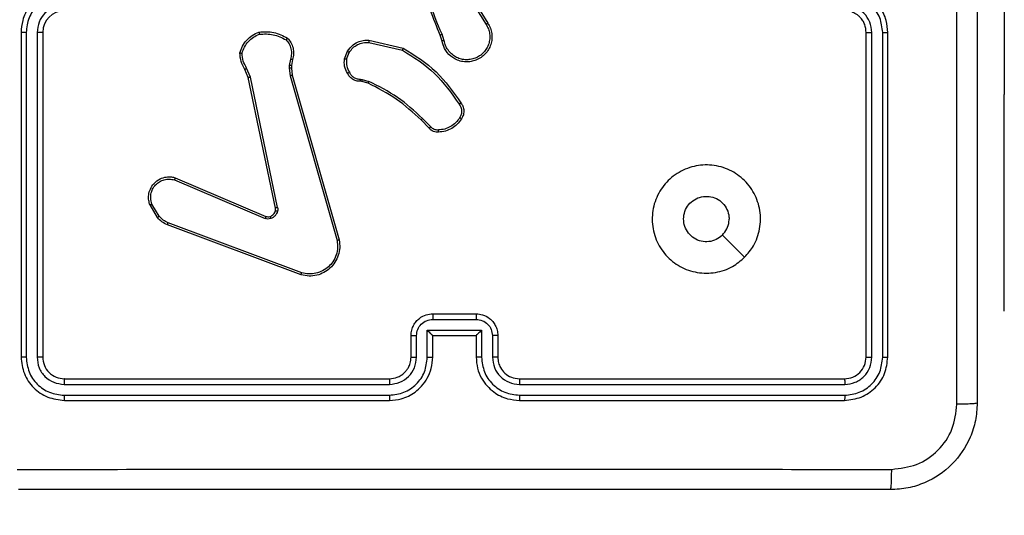
# Model space of a CAD drawing. Units: millimetres. Extents: x 52 to 849, y 140 to 960.
# Drawn here: x 257 to 266, y 750 to 755 of the extents above; entities that cross this region are included whole.
import ezdxf

# ---------------------------------------------------------------- set-up
doc = ezdxf.new("R2010")
doc.units = ezdxf.units.MM
doc.header["$LTSCALE"] = 42
doc.layers.add('FORMAT', color=7, linetype='Continuous')
doc.styles.add('SLDTEXTSTYLE2', font='TXT', dxfattribs={"width": 0.75})
doc.dimstyles.new('SLDDIMSTYLE1', dxfattribs={"dimtxt": 14.7, "dimasz": 13.8684, "dimexe": 0, "dimexo": 0.0625, "dimgap": 3.675, "dimtad": 1, "dimdec": 0, "dimrnd": 1e-09, "dimzin": 12, "dimdsep": 46, "dimtxsty": 'SLDTEXTSTYLE2', "dimsah": 1, "dimcen": 0.09, "dimadec": 0, "dimazin": 3, "dimtfac": 1, "dimtdec": 0, "dimtofl": 0, "dimtmove": 0, "dimatfit": 3, "dimfxl": 1, "dimfrac": 2, "dimtolj": 1, "dimtzin": 12, "dimarcsym": 0})

# ---------------------------------------------------------------- blocks, each defined once
blk = doc.blocks.new('_D_3')
at = {"layer": 'FORMAT'}
for p, q in [((269.3213, 760.3019), (808.1213, 760.3019)), ((803.9213, 454.3019), (803.9213, 760.3019)), ((564.3713, 454.3019), (808.1213, 454.3019))]:
    blk.add_line(p, q, dxfattribs=at)
for points in [[(803.9213, 760.3019), (801.7877, 746.4335), (806.0549, 746.4335)], [(803.9213, 454.3019), (806.0549, 468.1703), (801.7877, 468.1703)]]:
    blk.add_solid(points, dxfattribs=at)
at = {"layer": 'FORMAT', "insert": (784.972, 591.9884), "char_height": 14.7, "attachment_point": 1, "rotation": 90, "style": 'SLDTEXTSTYLE2'}
blk.add_mtext('306', dxfattribs=at)

msp = doc.modelspace()

# ---------------------------------------------------------------- linework, layer by layer
at = {"color": 7, "linetype": 'Continuous', "lineweight": 25}
for p, q in [((265.9213, 759.5019), (265.9213, 754.0519)), ((260.9466, 755.0063), (261.1387, 754.7009)), ((260.9632, 755.0175), (261.1555, 754.7117)), ((256.8463, 754.6269), (256.8463, 751.6269)), ((256.8937, 754.6265), (256.8937, 751.6245)), ((256.9938, 754.6265), (256.9938, 751.6245)), ((257.0463, 754.6269), (257.0463, 751.6269)), ((264.6463, 751.6269), (264.6463, 754.6269)), ((264.6988, 751.6245), (264.6988, 754.6265)), ((264.7989, 751.6245), (264.7989, 754.6265)), ((264.8463, 751.6269), (264.8463, 754.6269)), ((260.0566, 754.5541), (260.3739, 754.4817)), ((260.7317, 754.5466), (260.7139, 754.6023)), ((260.7514, 754.5499), (260.7317, 754.6107)), ((259.8314, 754.3825), (259.859, 754.4521)), ((260.0549, 754.534), (260.3655, 754.4633)), ((259.333, 754.3805), (259.3221, 754.3198)), ((259.3524, 754.3745), (259.3424, 754.3191)), ((259.8508, 754.3785), (259.876, 754.4417)), ((258.944, 754.2103), (258.9125, 754.285)), ((258.9632, 754.2141), (258.9286, 754.296)), ((259.3221, 754.3198), (259.3211, 754.2973)), ((259.3211, 754.2973), (259.3297, 754.2241)), ((259.3424, 754.3191), (259.3415, 754.2967)), ((259.3415, 754.2967), (259.3493, 754.2298)), ((259.1949, 753.0036), (258.944, 754.2103)), ((259.2141, 753.0072), (258.9632, 754.2141)), ((259.3297, 754.2241), (259.7624, 752.7031)), ((259.3493, 754.2298), (259.7822, 752.7084)), ((259.9927, 754.1726), (259.9783, 754.1746)), ((259.9789, 754.1945), (259.9953, 754.1922)), ((260.0496, 754.1562), (259.9927, 754.1726)), ((259.9953, 754.1922), (260.0576, 754.1742)), ((265.9213, 752.0519), (265.9213, 754.0519)), ((260.6134, 753.7413), (260.5377, 753.8171)), ((260.6285, 753.7542), (260.5518, 753.8308)), ((258.2623, 753.264), (259.0984, 752.9077)), ((258.2699, 753.2833), (259.1067, 752.9267)), ((258.1063, 752.9156), (258.0367, 753.0318)), ((258.1212, 752.9274), (258.0545, 753.0389)), ((259.4304, 752.3868), (258.197, 752.8497)), ((259.4364, 752.4051), (258.2034, 752.8678)), ((263.5247, 752.5485), (263.3198, 752.7534)), ((260.6463, 752.0269), (261.0463, 752.0269)), ((265.9213, 752.0519), (265.9213, 752.0519)), ((260.6462, 751.9748), (261.0464, 751.9748)), ((260.4463, 751.6269), (260.4463, 751.8269)), ((260.4961, 751.6246), (260.4961, 751.8247)), ((260.5961, 751.8747), (261.0965, 751.8747)), ((260.5961, 751.6246), (260.5961, 751.8747)), ((260.6463, 751.6269), (260.6463, 751.8269)), ((260.6463, 751.8269), (260.6463, 751.8269)), ((260.6463, 751.8269), (261.0463, 751.8269)), ((261.0463, 751.8269), (261.0463, 751.6269)), ((261.0463, 751.8269), (261.0464, 751.8269)), ((261.0965, 751.8747), (261.0965, 751.6246)), ((261.1965, 751.8247), (261.1965, 751.6246)), ((261.2463, 751.8269), (261.2463, 751.6269)), ((257.2439, 751.3743), (260.2459, 751.3744)), ((257.2463, 751.4269), (260.2463, 751.4269)), ((261.4463, 751.4269), (264.4463, 751.4269)), ((261.4467, 751.3744), (264.4487, 751.3743)), ((257.2439, 751.2743), (260.2459, 751.2743)), ((261.4467, 751.2743), (264.4487, 751.2743)), ((257.2463, 751.2269), (260.2463, 751.2269)), ((261.4463, 751.2269), (264.4463, 751.2269))]:
    msp.add_line(p, q, dxfattribs=at)
at = {"color": 8, "linetype": 'Continuous', "lineweight": 25}
msp.add_line((265.9213, 754.0519), (265.9213, 754.0519), dxfattribs=at)
at = {"color": 7, "linetype": 'Continuous', "lineweight": 25}
msp.add_arc((257.2463, 754.6269), 0.2, 90.00184, 179.99816, dxfattribs=at)
for points, knots in [([(265.4836, 751.1912), (265.4836, 752.0876), (265.4835, 753.8805), (265.4835, 756.5733), (265.4836, 758.3661), (265.4836, 759.2626)], [0, 0, 0, 0, 0.3333362, 0.6666638, 1, 1, 1, 1]), ([(265.6713, 759.2519), (265.6713, 758.3579), (265.6713, 756.5697), (265.6713, 753.8841), (265.6713, 752.0958), (265.6713, 751.2019)], [0, 0, 0, 0, 0.333296, 0.666702, 1, 1, 1, 1]), ([(260.7139, 754.6023), (260.6519, 754.7549), (260.5281, 755.0601), (260.524, 755.3895), (260.522, 755.5542)], [0, 0, 0, 0, 0.500002, 1, 1, 1, 1]), ([(260.7317, 754.6107), (260.6891, 754.7097), (260.6039, 754.9077), (260.5697, 755.1205), (260.5526, 755.2269)], [0, 0, 0, 0, 0.4999854, 1, 1, 1, 1]), ([(257.2463, 755.0269), (257.2112, 755.0242), (257.1436, 755.0191), (257.0525, 754.9807), (256.9787, 754.9285), (256.9086, 754.8506), (256.8562, 754.7482), (256.8493, 754.664), (256.8463, 754.6269)], [0, 0, 0, 0, 0.167548, 0.322998, 0.466356, 0.597608, 0.822844, 1, 1, 1, 1]), ([(264.8463, 754.6269), (264.8433, 754.6639), (264.8364, 754.7481), (264.7841, 754.8505), (264.714, 754.9284), (264.6402, 754.9807), (264.5491, 755.0191), (264.4814, 755.0242), (264.4463, 755.0269)], [0, 0, 0, 0, 0.176951, 0.402124, 0.533392, 0.676802, 0.832338, 1, 1, 1, 1]), ([(257.244, 754.9767), (257.1983, 754.9712), (257.1069, 754.9601), (257.0094, 754.893), (256.9512, 754.8227), (256.9068, 754.7415), (256.8989, 754.6724), (256.8937, 754.6265)], [0, 0, 0, 0, 0.2496178, 0.4992326, 0.6235734, 0.7498758, 1, 1, 1, 1]), ([(264.7989, 754.6265), (264.7933, 754.6723), (264.7821, 754.7639), (264.702, 754.88), (264.5862, 754.9607), (264.4945, 754.9714), (264.4486, 754.9767)], [0, 0, 0, 0, 0.249904, 0.499858, 0.74955, 1, 1, 1, 1]), ([(257.244, 754.8767), (257.2112, 754.8728), (257.1457, 754.8652), (257.063, 754.8075), (257.0058, 754.7246), (256.9978, 754.6592), (256.9938, 754.6265)], [0, 0, 0, 0, 0.2504478, 0.5001469, 0.7501006, 1, 1, 1, 1]), ([(264.6463, 754.6269), (264.6438, 754.6515), (264.6398, 754.6893), (264.6157, 754.7355), (264.5924, 754.7651), (264.5672, 754.7871), (264.5388, 754.8053), (264.4993, 754.8225), (264.4657, 754.8253), (264.4463, 754.8269)], [0, 0, 0, 0, 0.2336245, 0.3600236, 0.4924874, 0.5927245, 0.6790229, 0.8148393, 1, 1, 1, 1]), ([(264.6988, 754.6265), (264.6948, 754.6592), (264.6868, 754.7246), (264.6296, 754.8075), (264.5469, 754.8652), (264.4814, 754.8728), (264.4486, 754.8767)], [0, 0, 0, 0, 0.249901, 0.499855, 0.749553, 1, 1, 1, 1]), ([(256.8937, 754.6265), (256.8875, 754.6265), (256.8749, 754.6265), (256.8592, 754.6266), (256.8485, 754.6267), (256.847, 754.6268), (256.8463, 754.6269)], [0, 0, 0, 0, 0.2501499, 0.5000355, 0.7499216, 1, 1, 1, 1]), ([(257.0463, 754.6269), (257.0461, 754.6268), (257.0457, 754.6268), (257.0425, 754.6267), (257.0376, 754.6267), (257.031, 754.6266), (257.0229, 754.6265), (257.0138, 754.6265), (257.004, 754.6265), (256.9972, 754.6265), (256.9938, 754.6265)], [0, 0, 0, 0, 0.125143, 0.250153, 0.375423, 0.499989, 0.624693, 0.749864, 0.874974, 1, 1, 1, 1]), ([(258.8665, 754.4371), (258.8737, 754.4585), (258.8879, 754.5014), (258.9282, 754.5566), (258.9791, 754.6021), (259.0204, 754.6206), (259.041, 754.6298)], [0, 0, 0, 0, 0.250001, 0.499994, 0.749995, 1, 1, 1, 1]), ([(259.041, 754.6298), (259.0876, 754.6322), (259.1809, 754.6369), (259.2642, 754.5948), (259.3059, 754.5738)], [0, 0, 0, 0, 0.5, 1, 1, 1, 1]), ([(259.041, 754.6298), (259.041, 754.6296), (259.0411, 754.6291), (259.0418, 754.6259), (259.0426, 754.6222), (259.0434, 754.6187), (259.0444, 754.6146), (259.0451, 754.6116), (259.0455, 754.6101)], [0, 0, 0, 0, 0.211398, 0.448133, 0.57618, 0.711069, 0.852512, 1, 1, 1, 1]), ([(261.1555, 754.7117), (261.1638, 754.6967), (261.1805, 754.6667), (261.1923, 754.6161), (261.1934, 754.5645), (261.1831, 754.5145), (261.1624, 754.4682), (261.1321, 754.4272), (261.0925, 754.3929), (261.0473, 754.3689), (260.999, 754.3555), (260.9498, 754.3524), (260.899, 754.3602), (260.838, 754.3843), (260.7876, 754.4262), (260.7481, 754.4848), (260.7379, 754.5234), (260.7317, 754.5466)], [0, 0, 0, 0, 0.062543, 0.125092, 0.187631, 0.250178, 0.31021, 0.371911, 0.435278, 0.500311, 0.557568, 0.617272, 0.679402, 0.743973, 0.855302, 0.912921, 1, 1, 1, 1]), ([(261.1387, 754.7009), (261.1463, 754.6872), (261.1615, 754.6597), (261.1724, 754.6135), (261.1734, 754.5664), (261.1639, 754.52), (261.1444, 754.477), (261.116, 754.4392), (261.08, 754.4086), (261.0381, 754.3867), (260.9925, 754.3744), (260.9452, 754.3727), (260.8987, 754.3812), (260.8553, 754.3997), (260.8169, 754.4274), (260.7857, 754.4628), (260.7624, 754.5041), (260.7551, 754.5346), (260.7514, 754.5499)], [0, 0, 0, 0, 0.062509, 0.125017, 0.187501, 0.25002, 0.3125, 0.37501, 0.437505, 0.500013, 0.562509, 0.625003, 0.687516, 0.749991, 0.812498, 0.875, 0.937503, 1, 1, 1, 1]), ([(261.1555, 754.7117), (261.1552, 754.7115), (261.1547, 754.7112), (261.1509, 754.7087), (261.1453, 754.7051), (261.1409, 754.7023), (261.1387, 754.7009)], [0, 0, 0, 0, 0.250243, 0.499898, 0.749721, 1, 1, 1, 1]), ([(264.6463, 754.6269), (264.6465, 754.6268), (264.6469, 754.6268), (264.6501, 754.6267), (264.655, 754.6267), (264.6616, 754.6266), (264.6697, 754.6265), (264.6788, 754.6265), (264.6886, 754.6265), (264.6954, 754.6265), (264.6988, 754.6265)], [0, 0, 0, 0, 0.124883, 0.250209, 0.375219, 0.499996, 0.624734, 0.749809, 0.874956, 1, 1, 1, 1]), ([(264.7989, 754.6265), (264.8051, 754.6265), (264.8177, 754.6265), (264.8334, 754.6266), (264.8441, 754.6267), (264.8456, 754.6268), (264.8463, 754.6269)], [0, 0, 0, 0, 0.250187, 0.500098, 0.749946, 1, 1, 1, 1]), ([(258.886, 754.4343), (258.8928, 754.4537), (258.9063, 754.4926), (258.9434, 754.5425), (258.9894, 754.5843), (259.0268, 754.6015), (259.0455, 754.6101)], [0, 0, 0, 0, 0.2499, 0.500009, 0.750127, 1, 1, 1, 1]), ([(259.0455, 754.6101), (259.0889, 754.6121), (259.1759, 754.6159), (259.2538, 754.5773), (259.2928, 754.5579)], [0, 0, 0, 0, 0.500005, 1, 1, 1, 1]), ([(259.3059, 754.5738), (259.3057, 754.5736), (259.3053, 754.5732), (259.3031, 754.5705), (259.3007, 754.5675), (259.2983, 754.5647), (259.2956, 754.5614), (259.2938, 754.5591), (259.2928, 754.5579)], [0, 0, 0, 0, 0.219206, 0.457923, 0.58573, 0.718646, 0.856729, 1, 1, 1, 1]), ([(259.2928, 754.5579), (259.3028, 754.5455), (259.3229, 754.5207), (259.3391, 754.4751), (259.3441, 754.4271), (259.3367, 754.396), (259.333, 754.3805)], [0, 0, 0, 0, 0.250046, 0.499994, 0.749977, 1, 1, 1, 1]), ([(259.3059, 754.5738), (259.317, 754.5603), (259.3396, 754.5332), (259.3585, 754.4827), (259.3651, 754.4282), (259.3566, 754.3925), (259.3524, 754.3745)], [0, 0, 0, 0, 0.243066, 0.490741, 0.743051, 1, 1, 1, 1]), ([(259.859, 754.4521), (259.8749, 754.4732), (259.9039, 754.5117), (259.9628, 754.5427), (260.0136, 754.5552), (260.0438, 754.5544), (260.0566, 754.5541)], [0, 0, 0, 0, 0.334608, 0.612984, 0.834854, 1, 1, 1, 1]), ([(260.0566, 754.5541), (260.0566, 754.5538), (260.0565, 754.5532), (260.0561, 754.5485), (260.0555, 754.5419), (260.0551, 754.5366), (260.0549, 754.534)], [0, 0, 0, 0, 0.249946, 0.499851, 0.749953, 1, 1, 1, 1]), ([(260.7139, 754.6023), (260.7142, 754.6024), (260.7149, 754.6027), (260.7197, 754.605), (260.7255, 754.6078), (260.7296, 754.6098), (260.7317, 754.6107)], [0, 0, 0, 0, 0.28003, 0.55889, 0.779443, 1, 1, 1, 1]), ([(260.7514, 754.5499), (260.7488, 754.5494), (260.7437, 754.5486), (260.7372, 754.5474), (260.7326, 754.5467), (260.732, 754.5466), (260.7317, 754.5466)], [0, 0, 0, 0, 0.2501, 0.500383, 0.750201, 1, 1, 1, 1]), ([(259.859, 754.4521), (259.8593, 754.4519), (259.86, 754.4514), (259.8645, 754.4486), (259.8701, 754.4452), (259.874, 754.4429), (259.876, 754.4417)], [0, 0, 0, 0, 0.279931, 0.558916, 0.779467, 1, 1, 1, 1]), ([(259.876, 754.4417), (259.8863, 754.4561), (259.9069, 754.485), (259.9512, 754.5153), (260.0017, 754.5339), (260.0371, 754.534), (260.0549, 754.534)], [0, 0, 0, 0, 0.250027, 0.499991, 0.749961, 1, 1, 1, 1]), ([(260.3739, 754.4817), (260.3739, 754.4815), (260.3737, 754.481), (260.3724, 754.4783), (260.3708, 754.4749), (260.3693, 754.4715), (260.3675, 754.4676), (260.3661, 754.4648), (260.3655, 754.4633)], [0, 0, 0, 0, 0.2018151, 0.4359848, 0.5645998, 0.7017521, 0.8469241, 1, 1, 1, 1]), ([(260.3655, 754.4633), (260.4694, 754.3973), (260.6773, 754.2654), (260.819, 754.0641), (260.8898, 753.9634)], [0, 0, 0, 0, 0.499992, 1, 1, 1, 1]), ([(260.3739, 754.4817), (260.4805, 754.4143), (260.6916, 754.2807), (260.8351, 754.0763), (260.9062, 753.9751)], [0, 0, 0, 0, 0.504656, 1, 1, 1, 1]), ([(258.8665, 754.4371), (258.8668, 754.437), (258.8672, 754.4369), (258.8704, 754.4365), (258.8741, 754.4359), (258.8776, 754.4354), (258.8816, 754.4349), (258.8846, 754.4345), (258.886, 754.4343)], [0, 0, 0, 0, 0.215122, 0.452538, 0.580574, 0.714468, 0.854426, 1, 1, 1, 1]), ([(258.9125, 754.285), (258.8991, 754.3086), (258.8724, 754.3559), (258.8685, 754.41), (258.8665, 754.4371)], [0, 0, 0, 0, 0.4999766, 1, 1, 1, 1]), ([(258.9286, 754.296), (258.9165, 754.3175), (258.8921, 754.3604), (258.8881, 754.4097), (258.886, 754.4343)], [0, 0, 0, 0, 0.4999745, 1, 1, 1, 1]), ([(259.3524, 754.3745), (259.352, 754.3746), (259.3512, 754.3748), (259.346, 754.3763), (259.3397, 754.3783), (259.3352, 754.3797), (259.333, 754.3805)], [0, 0, 0, 0, 0.279946, 0.559168, 0.779619, 1, 1, 1, 1]), ([(259.8589, 754.2487), (259.8482, 754.2698), (259.8268, 754.3118), (259.8299, 754.3589), (259.8314, 754.3825)], [0, 0, 0, 0, 0.499987, 1, 1, 1, 1]), ([(259.8508, 754.3785), (259.8494, 754.3788), (259.8465, 754.3793), (259.8426, 754.3801), (259.8391, 754.3808), (259.8354, 754.3816), (259.8321, 754.3822), (259.8316, 754.3824), (259.8314, 754.3825)], [0, 0, 0, 0, 0.1415719, 0.2782744, 0.4104895, 0.5377404, 0.7780711, 1, 1, 1, 1]), ([(259.8508, 754.3785), (259.8496, 754.3573), (259.8471, 754.3148), (259.8666, 754.2769), (259.8764, 754.2579)], [0, 0, 0, 0, 0.500001, 1, 1, 1, 1]), ([(258.9125, 754.285), (258.9128, 754.2853), (258.9135, 754.2857), (258.9177, 754.2886), (258.923, 754.2922), (258.9268, 754.2947), (258.9286, 754.296)], [0, 0, 0, 0, 0.279468, 0.559132, 0.779214, 1, 1, 1, 1]), ([(259.3415, 754.2967), (259.3411, 754.2966), (259.3403, 754.2966), (259.3348, 754.2968), (259.3281, 754.297), (259.3234, 754.2972), (259.3211, 754.2973)], [0, 0, 0, 0, 0.279381, 0.558912, 0.779414, 1, 1, 1, 1]), ([(259.3424, 754.3191), (259.342, 754.3191), (259.3412, 754.3191), (259.3358, 754.3192), (259.3291, 754.3195), (259.3244, 754.3197), (259.3221, 754.3198)], [0, 0, 0, 0, 0.279398, 0.559065, 0.77958, 1, 1, 1, 1]), ([(258.944, 754.2103), (258.9443, 754.2103), (258.945, 754.2104), (258.9493, 754.2113), (258.9556, 754.2125), (258.9606, 754.2136), (258.9632, 754.2141)], [0, 0, 0, 0, 0.250177, 0.500054, 0.749729, 1, 1, 1, 1]), ([(259.3493, 754.2298), (259.349, 754.2297), (259.3484, 754.2295), (259.3439, 754.2281), (259.3373, 754.2263), (259.3322, 754.2248), (259.3297, 754.2241)], [0, 0, 0, 0, 0.249711, 0.5000462, 0.7497602, 1, 1, 1, 1]), ([(259.8589, 754.2487), (259.8591, 754.2488), (259.8596, 754.2491), (259.8626, 754.2506), (259.8659, 754.2524), (259.8691, 754.2541), (259.8726, 754.2559), (259.8751, 754.2573), (259.8764, 754.2579)], [0, 0, 0, 0, 0.226486, 0.467742, 0.594919, 0.725898, 0.860969, 1, 1, 1, 1]), ([(259.9783, 754.1746), (259.9654, 754.1752), (259.9399, 754.1764), (259.9051, 754.1926), (259.8764, 754.2167), (259.8647, 754.2381), (259.8589, 754.2487)], [0, 0, 0, 0, 0.257996, 0.510684, 0.75803, 1, 1, 1, 1]), ([(259.8764, 754.2579), (259.8815, 754.2485), (259.8917, 754.2295), (259.9168, 754.2087), (259.9467, 754.1955), (259.9682, 754.1948), (259.9789, 754.1945)], [0, 0, 0, 0, 0.250041, 0.499997, 0.749948, 1, 1, 1, 1]), ([(259.9783, 754.1746), (259.9782, 754.1749), (259.9782, 754.1754), (259.9784, 754.1788), (259.9785, 754.1827), (259.9786, 754.1862), (259.9788, 754.1902), (259.9789, 754.193), (259.9789, 754.1945)], [0, 0, 0, 0, 0.227686, 0.469672, 0.596288, 0.726958, 0.861757, 1, 1, 1, 1]), ([(259.9927, 754.1726), (259.9927, 754.173), (259.9928, 754.1738), (259.9935, 754.1789), (259.9943, 754.1854), (259.995, 754.1899), (259.9953, 754.1922)], [0, 0, 0, 0, 0.279725, 0.558753, 0.779291, 1, 1, 1, 1]), ([(260.0496, 754.1562), (260.0497, 754.1566), (260.05, 754.1573), (260.0522, 754.162), (260.0548, 754.168), (260.0567, 754.1721), (260.0576, 754.1742)], [0, 0, 0, 0, 0.279962, 0.55896, 0.779425, 1, 1, 1, 1]), ([(260.5518, 753.8308), (260.4774, 753.8995), (260.3286, 754.037), (260.1479, 754.1285), (260.0576, 754.1742)], [0, 0, 0, 0, 0.500002, 1, 1, 1, 1]), ([(260.5377, 753.8171), (260.4642, 753.885), (260.3173, 754.0207), (260.1388, 754.111), (260.0496, 754.1562)], [0, 0, 0, 0, 0.500001, 1, 1, 1, 1]), ([(260.9062, 753.9751), (260.906, 753.9749), (260.9056, 753.9746), (260.9028, 753.9725), (260.8995, 753.9703), (260.8966, 753.9682), (260.8933, 753.9659), (260.891, 753.9642), (260.8898, 753.9634)], [0, 0, 0, 0, 0.2290246, 0.4712254, 0.5976311, 0.7283953, 0.8624776, 1, 1, 1, 1]), ([(260.8898, 753.9634), (260.896, 753.954), (260.9083, 753.9351), (260.9144, 753.9015), (260.9106, 753.8674), (260.8995, 753.8478), (260.894, 753.838)], [0, 0, 0, 0, 0.250039, 0.499982, 0.74991, 1, 1, 1, 1]), ([(260.9062, 753.9751), (260.9126, 753.9655), (260.9272, 753.9434), (260.9354, 753.901), (260.9293, 753.8592), (260.916, 753.8364), (260.9108, 753.8275)], [0, 0, 0, 0, 0.2185312, 0.5000656, 0.8039859, 1, 1, 1, 1]), ([(260.5377, 753.8171), (260.5379, 753.8173), (260.5384, 753.8177), (260.5416, 753.8208), (260.5463, 753.8254), (260.55, 753.829), (260.5518, 753.8308)], [0, 0, 0, 0, 0.250026, 0.499772, 0.749654, 1, 1, 1, 1]), ([(260.894, 753.838), (260.8826, 753.8219), (260.8598, 753.7898), (260.8115, 753.7548), (260.7571, 753.7304), (260.7179, 753.7267), (260.6982, 753.7248)], [0, 0, 0, 0, 0.249881, 0.500007, 0.750142, 1, 1, 1, 1]), ([(260.9108, 753.8275), (260.8985, 753.8101), (260.874, 753.7753), (260.8222, 753.7371), (260.7633, 753.7111), (260.7209, 753.7072), (260.6997, 753.7052)], [0, 0, 0, 0, 0.249993, 0.499999, 0.75, 1, 1, 1, 1]), ([(260.9108, 753.8275), (260.9106, 753.8276), (260.9101, 753.8278), (260.9073, 753.8296), (260.904, 753.8316), (260.901, 753.8335), (260.8976, 753.8357), (260.8952, 753.8372), (260.894, 753.838)], [0, 0, 0, 0, 0.222768, 0.463334, 0.590221, 0.722387, 0.859069, 1, 1, 1, 1]), ([(260.6134, 753.7413), (260.6136, 753.7415), (260.614, 753.7417), (260.6165, 753.7438), (260.6193, 753.7462), (260.622, 753.7485), (260.6251, 753.7512), (260.6274, 753.7532), (260.6285, 753.7542)], [0, 0, 0, 0, 0.212724, 0.450223, 0.577985, 0.712171, 0.853122, 1, 1, 1, 1]), ([(260.6997, 753.7052), (260.6919, 753.7048), (260.676, 753.704), (260.6524, 753.7105), (260.6304, 753.7225), (260.6191, 753.735), (260.6134, 753.7413)], [0, 0, 0, 0, 0.240123, 0.4868, 0.740098, 1, 1, 1, 1]), ([(260.6982, 753.7248), (260.6916, 753.7245), (260.6784, 753.7237), (260.659, 753.7292), (260.6416, 753.7392), (260.6329, 753.7492), (260.6285, 753.7542)], [0, 0, 0, 0, 0.250053, 0.500032, 0.749958, 1, 1, 1, 1]), ([(260.6997, 753.7052), (260.6997, 753.7055), (260.6996, 753.7061), (260.6993, 753.7104), (260.6988, 753.7169), (260.6984, 753.7222), (260.6982, 753.7248)], [0, 0, 0, 0, 0.242378, 0.489616, 0.741813, 1, 1, 1, 1]), ([(263.5247, 752.5485), (263.489, 752.5183), (263.4106, 752.452), (263.2567, 752.4), (263.0863, 752.3997), (262.9244, 752.4555), (262.7915, 752.5629), (262.6996, 752.7073), (262.6631, 752.8745), (262.6818, 753.0451), (262.7573, 753.1982), (262.8792, 753.3193), (263.0329, 753.3924), (263.2039, 753.4098), (263.37, 753.3714), (263.5144, 753.2784), (263.6196, 753.1441), (263.6747, 752.9818), (263.672, 752.8111), (263.6192, 752.6592), (263.5537, 752.5824), (263.5247, 752.5485)], [0, 0, 0, 0, 0.044524, 0.097905, 0.151704, 0.205541, 0.258935, 0.312783, 0.366705, 0.419996, 0.474538, 0.527071, 0.582039, 0.634414, 0.689049, 0.742519, 0.79617, 0.849852, 0.903702, 0.957429, 1, 1, 1, 1]), ([(258.0367, 753.0318), (258.0322, 753.0459), (258.0226, 753.0761), (258.0226, 753.1272), (258.0376, 753.1822), (258.0729, 753.2357), (258.1255, 753.2747), (258.1827, 753.2919), (258.2309, 753.2931), (258.2581, 753.2863), (258.2699, 753.2833)], [0, 0, 0, 0, 0.103752, 0.221723, 0.353878, 0.500173, 0.664934, 0.803244, 0.91496, 1, 1, 1, 1]), ([(258.0545, 753.0389), (258.049, 753.0585), (258.0395, 753.0927), (258.0455, 753.1407), (258.0606, 753.1815), (258.0861, 753.2183), (258.1233, 753.2489), (258.1676, 753.2675), (258.2156, 753.2741), (258.2467, 753.2674), (258.2623, 753.264)], [0, 0, 0, 0, 0.158649, 0.276899, 0.374887, 0.500009, 0.624992, 0.75003, 0.874987, 1, 1, 1, 1]), ([(258.2699, 753.2833), (258.2698, 753.2831), (258.2695, 753.2827), (258.2683, 753.2797), (258.2669, 753.2761), (258.2655, 753.2726), (258.264, 753.2685), (258.2629, 753.2655), (258.2623, 753.264)], [0, 0, 0, 0, 0.205868, 0.440376, 0.568779, 0.704838, 0.848819, 1, 1, 1, 1]), ([(263.3198, 752.7534), (263.3015, 752.7383), (263.2648, 752.7082), (263.1948, 752.6894), (263.1234, 752.6933), (263.057, 752.7209), (263.0036, 752.769), (262.969, 752.832), (262.9573, 752.903), (262.9697, 752.9738), (263.0049, 753.0365), (263.0588, 753.0839), (263.1253, 753.1109), (263.1971, 753.1143), (263.2659, 753.0939), (263.3242, 753.0517), (263.365, 752.9927), (263.3801, 752.9394), (263.3811, 752.9089), (263.3813, 752.9019)], [0, 0, 0, 0, 0.061296, 0.122592, 0.183899, 0.245271, 0.306662, 0.368104, 0.429514, 0.49092, 0.552225, 0.613536, 0.67478, 0.7361, 0.797423, 0.85884, 0.920275, 0.981704, 1, 1, 1, 1]), ([(258.0367, 753.0318), (258.037, 753.0319), (258.0376, 753.0321), (258.0416, 753.0337), (258.0475, 753.0361), (258.0522, 753.038), (258.0545, 753.0389)], [0, 0, 0, 0, 0.250643, 0.500122, 0.749761, 1, 1, 1, 1]), ([(259.1946, 752.9805), (259.1953, 752.9844), (259.1967, 752.992), (259.1955, 752.9998), (259.1949, 753.0036)], [0, 0, 0, 0, 0.500079, 1, 1, 1, 1]), ([(259.2141, 753.0072), (259.2113, 753.0066), (259.2057, 753.0054), (259.1994, 753.0043), (259.1957, 753.0036), (259.1952, 753.0036), (259.1949, 753.0036)], [0, 0, 0, 0, 0.279985, 0.559159, 0.779812, 1, 1, 1, 1]), ([(259.2141, 753.0072), (259.2149, 753.0018), (259.2165, 752.9912), (259.2146, 752.9805), (259.2136, 752.9752)], [0, 0, 0, 0, 0.499158, 1, 1, 1, 1]), ([(258.1063, 752.9156), (258.1066, 752.9158), (258.1072, 752.9163), (258.1111, 752.9194), (258.116, 752.9233), (258.1195, 752.9261), (258.1212, 752.9274)], [0, 0, 0, 0, 0.279059, 0.558926, 0.779283, 1, 1, 1, 1]), ([(258.197, 752.8497), (258.1795, 752.8577), (258.1448, 752.8735), (258.119, 752.9017), (258.1063, 752.9156)], [0, 0, 0, 0, 0.505602, 1, 1, 1, 1]), ([(258.2034, 752.8678), (258.1877, 752.875), (258.1563, 752.8893), (258.1329, 752.9147), (258.1212, 752.9274)], [0, 0, 0, 0, 0.499991, 1, 1, 1, 1]), ([(259.1067, 752.9267), (259.1065, 752.9264), (259.1061, 752.9256), (259.1039, 752.9205), (259.1012, 752.9143), (259.0993, 752.9099), (259.0984, 752.9077)], [0, 0, 0, 0, 0.279471, 0.558826, 0.77938, 1, 1, 1, 1]), ([(259.1509, 752.906), (259.142, 752.9039), (259.1244, 752.8996), (259.107, 752.905), (259.0984, 752.9077)], [0, 0, 0, 0, 0.499994, 1, 1, 1, 1]), ([(259.1067, 752.9267), (259.1126, 752.9248), (259.1252, 752.9208), (259.138, 752.9239), (259.1447, 752.9255)], [0, 0, 0, 0, 0.4779282, 1, 1, 1, 1]), ([(259.1447, 752.9255), (259.1506, 752.928), (259.1625, 752.9332), (259.1772, 752.9462), (259.1887, 752.962), (259.1926, 752.9743), (259.1946, 752.9805)], [0, 0, 0, 0, 0.249939, 0.499951, 0.749971, 1, 1, 1, 1]), ([(259.1447, 752.9255), (259.1448, 752.9251), (259.1448, 752.9242), (259.1465, 752.919), (259.1486, 752.9126), (259.1501, 752.9082), (259.1509, 752.906)], [0, 0, 0, 0, 0.279815, 0.558752, 0.779418, 1, 1, 1, 1]), ([(259.2136, 752.9752), (259.2112, 752.9676), (259.2062, 752.9521), (259.1915, 752.9323), (259.1732, 752.9157), (259.1583, 752.9092), (259.1509, 752.906)], [0, 0, 0, 0, 0.2463693, 0.500022, 0.7517006, 1, 1, 1, 1]), ([(259.1946, 752.9805), (259.1949, 752.9804), (259.1954, 752.98), (259.1997, 752.9788), (259.206, 752.9771), (259.2111, 752.9759), (259.2136, 752.9752)], [0, 0, 0, 0, 0.250177, 0.500069, 0.749735, 1, 1, 1, 1]), ([(263.3198, 752.7534), (263.3348, 752.7717), (263.3648, 752.8083), (263.3799, 752.8629), (263.381, 752.8941), (263.3813, 752.9019)], [0, 0, 0, 0, 0.428912, 0.857815, 1, 1, 1, 1]), ([(258.197, 752.8497), (258.1971, 752.85), (258.1972, 752.8508), (258.1989, 752.8555), (258.201, 752.8615), (258.2026, 752.8657), (258.2034, 752.8678)], [0, 0, 0, 0, 0.279037, 0.558602, 0.77921, 1, 1, 1, 1]), ([(259.7822, 752.7084), (259.7852, 752.6847), (259.7913, 752.6372), (259.7769, 752.566), (259.7463, 752.5008), (259.7003, 752.4465), (259.6427, 752.4054), (259.5763, 752.3801), (259.5031, 752.3711), (259.4549, 752.3815), (259.4304, 752.3868)], [0, 0, 0, 0, 0.124963, 0.2499451, 0.3749253, 0.4999249, 0.6194264, 0.7425974, 0.8694578, 1, 1, 1, 1]), ([(259.7624, 752.7031), (259.7651, 752.6811), (259.7706, 752.6371), (259.7569, 752.5691), (259.7276, 752.509), (259.6839, 752.4586), (259.6309, 752.4213), (259.5683, 752.3984), (259.5014, 752.3909), (259.4581, 752.4004), (259.4364, 752.4051)], [0, 0, 0, 0, 0.125034, 0.249974, 0.386884, 0.499966, 0.624974, 0.749991, 0.874988, 1, 1, 1, 1]), ([(259.7822, 752.7084), (259.7819, 752.7083), (259.7815, 752.7081), (259.7784, 752.7071), (259.7746, 752.7061), (259.7711, 752.7052), (259.7669, 752.7042), (259.764, 752.7034), (259.7624, 752.7031)], [0, 0, 0, 0, 0.212377, 0.448992, 0.576922, 0.71147, 0.852468, 1, 1, 1, 1]), ([(259.4304, 752.3868), (259.4305, 752.387), (259.4306, 752.3874), (259.4315, 752.3902), (259.4326, 752.3935), (259.4337, 752.3968), (259.435, 752.4007), (259.4359, 752.4036), (259.4364, 752.4051)], [0, 0, 0, 0, 0.202644, 0.436327, 0.565098, 0.702081, 0.847029, 1, 1, 1, 1]), ([(260.4463, 751.8269), (260.4475, 751.8435), (260.4498, 751.8757), (260.4673, 751.9197), (260.4918, 751.9563), (260.5296, 751.9925), (260.5819, 752.0212), (260.6262, 752.0251), (260.6463, 752.0269)], [0, 0, 0, 0, 0.158738, 0.307903, 0.447503, 0.57749, 0.807756, 1, 1, 1, 1]), ([(260.6463, 752.0269), (260.6463, 752.0267), (260.6463, 752.0262), (260.6463, 752.0231), (260.6462, 752.0183), (260.6462, 752.0117), (260.6462, 752.0037), (260.6462, 751.9947), (260.6462, 751.9849), (260.6462, 751.9782), (260.6462, 751.9748)], [0, 0, 0, 0, 0.124924, 0.250191, 0.37533, 0.50004, 0.624772, 0.749755, 0.87491, 1, 1, 1, 1]), ([(261.0463, 752.0269), (261.0463, 752.0267), (261.0463, 752.0263), (261.0464, 752.0231), (261.0464, 752.0182), (261.0464, 752.0117), (261.0464, 752.0037), (261.0464, 751.9947), (261.0464, 751.9849), (261.0464, 751.9782), (261.0464, 751.9748)], [0, 0, 0, 0, 0.125186, 0.250421, 0.375267, 0.500171, 0.62487, 0.74982, 0.874943, 1, 1, 1, 1]), ([(261.0463, 752.0269), (261.0665, 752.0251), (261.1109, 752.0211), (261.1633, 751.9923), (261.201, 751.956), (261.2254, 751.9195), (261.2428, 751.8756), (261.2451, 751.8434), (261.2463, 751.8269)], [0, 0, 0, 0, 0.1931497, 0.4237141, 0.5536301, 0.6929986, 0.8417871, 1, 1, 1, 1]), ([(260.4961, 751.8247), (260.4984, 751.8444), (260.5029, 751.8837), (260.5376, 751.9333), (260.5873, 751.9676), (260.6265, 751.9724), (260.6462, 751.9748)], [0, 0, 0, 0, 0.250476, 0.500176, 0.750093, 1, 1, 1, 1]), ([(261.0464, 751.9748), (261.066, 751.9724), (261.1053, 751.9676), (261.155, 751.9333), (261.1897, 751.8837), (261.1942, 751.8444), (261.1965, 751.8247)], [0, 0, 0, 0, 0.249908, 0.499827, 0.749547, 1, 1, 1, 1]), ([(260.4463, 751.8269), (260.4473, 751.8266), (260.4492, 751.8259), (260.4624, 751.8252), (260.4789, 751.8248), (260.4903, 751.8247), (260.4961, 751.8247)], [0, 0, 0, 0, 0.279794, 0.559082, 0.779485, 1, 1, 1, 1]), ([(260.5961, 751.8747), (260.6017, 751.8692), (260.6127, 751.8583), (260.6262, 751.8451), (260.6356, 751.8361), (260.6413, 751.8308), (260.6451, 751.8275), (260.6459, 751.8271), (260.6463, 751.8269)], [0, 0, 0, 0, 0.2514996, 0.5025806, 0.6465948, 0.7757112, 0.892453, 1, 1, 1, 1]), ([(261.0965, 751.8747), (261.0909, 751.8692), (261.0799, 751.8582), (261.0664, 751.8451), (261.0569, 751.8361), (261.0513, 751.8309), (261.0475, 751.8275), (261.0467, 751.8271), (261.0464, 751.8269)], [0, 0, 0, 0, 0.2515199, 0.5025824, 0.6464612, 0.7757313, 0.8924337, 1, 1, 1, 1]), ([(261.2463, 751.8269), (261.2453, 751.8266), (261.2434, 751.8259), (261.2302, 751.8252), (261.2137, 751.8248), (261.2023, 751.8247), (261.1965, 751.8247)], [0, 0, 0, 0, 0.279714, 0.558969, 0.779528, 1, 1, 1, 1]), ([(256.8937, 751.6245), (256.8867, 751.6246), (256.8726, 751.6247), (256.8571, 751.6253), (256.848, 751.6261), (256.8469, 751.6266), (256.8463, 751.6269)], [0, 0, 0, 0, 0.2797793, 0.5591268, 0.7794031, 1, 1, 1, 1]), ([(256.8463, 751.6269), (256.8523, 751.5745), (256.8643, 751.4697), (256.9568, 751.3375), (257.0891, 751.2449), (257.1939, 751.2329), (257.2463, 751.2269)], [0, 0, 0, 0, 0.249956, 0.499873, 0.749849, 1, 1, 1, 1]), ([(256.8937, 751.6245), (256.8992, 751.5788), (256.9103, 751.4875), (256.9775, 751.3899), (257.0478, 751.3316), (257.1291, 751.2873), (257.1981, 751.2795), (257.2439, 751.2743)], [0, 0, 0, 0, 0.249613, 0.499217, 0.623815, 0.749841, 1, 1, 1, 1]), ([(257.0463, 751.6269), (257.0453, 751.6265), (257.0432, 751.6258), (257.0291, 751.625), (257.0117, 751.6246), (256.9997, 751.6245), (256.9938, 751.6245)], [0, 0, 0, 0, 0.2797831, 0.5589304, 0.7793974, 1, 1, 1, 1]), ([(256.9938, 751.6245), (256.9975, 751.5917), (257.003, 751.5425), (257.0347, 751.4844), (257.0763, 751.4342), (257.1461, 751.3862), (257.2113, 751.3783), (257.2439, 751.3743)], [0, 0, 0, 0, 0.250154, 0.376172, 0.500784, 0.750382, 1, 1, 1, 1]), ([(257.0463, 751.6269), (257.0493, 751.6007), (257.0553, 751.5483), (257.1015, 751.4822), (257.1677, 751.4359), (257.2201, 751.4299), (257.2463, 751.4269)], [0, 0, 0, 0, 0.250018, 0.499867, 0.74978, 1, 1, 1, 1]), ([(260.2459, 751.2743), (260.2917, 751.2799), (260.3833, 751.2911), (260.4994, 751.3711), (260.5802, 751.487), (260.5908, 751.5787), (260.5961, 751.6246)], [0, 0, 0, 0, 0.2499, 0.499843, 0.749541, 1, 1, 1, 1]), ([(260.2459, 751.3744), (260.2786, 751.3784), (260.344, 751.3864), (260.4269, 751.4436), (260.4847, 751.5263), (260.4923, 751.5918), (260.4961, 751.6246)], [0, 0, 0, 0, 0.249902, 0.499837, 0.749535, 1, 1, 1, 1]), ([(260.2463, 751.2269), (260.2833, 751.2299), (260.3674, 751.2367), (260.4696, 751.2889), (260.5476, 751.3589), (260.6, 751.4327), (260.6385, 751.524), (260.6436, 751.5917), (260.6463, 751.6269)], [0, 0, 0, 0, 0.1764907, 0.4015116, 0.5328116, 0.6763375, 0.8320732, 1, 1, 1, 1]), ([(260.2463, 751.4269), (260.2709, 751.4294), (260.3087, 751.4334), (260.3549, 751.4574), (260.3845, 751.4807), (260.4064, 751.5058), (260.4246, 751.5341), (260.4419, 751.5736), (260.4447, 751.6074), (260.4463, 751.6269)], [0, 0, 0, 0, 0.233525, 0.359933, 0.492441, 0.592141, 0.677722, 0.813751, 1, 1, 1, 1]), ([(260.4463, 751.6269), (260.4471, 751.6266), (260.4486, 751.626), (260.46, 751.6252), (260.4765, 751.6247), (260.4896, 751.6246), (260.4961, 751.6246)], [0, 0, 0, 0, 0.250157, 0.500053, 0.749845, 1, 1, 1, 1]), ([(260.5961, 751.6246), (260.6027, 751.6246), (260.6158, 751.6247), (260.6325, 751.6252), (260.644, 751.626), (260.6455, 751.6266), (260.6463, 751.6269)], [0, 0, 0, 0, 0.250148, 0.499962, 0.749812, 1, 1, 1, 1]), ([(261.0965, 751.6246), (261.0899, 751.6246), (261.0768, 751.6247), (261.0601, 751.6252), (261.0487, 751.626), (261.0471, 751.6266), (261.0463, 751.6269)], [0, 0, 0, 0, 0.250239, 0.500092, 0.750005, 1, 1, 1, 1]), ([(261.0463, 751.6269), (261.049, 751.5919), (261.0541, 751.5243), (261.0923, 751.4333), (261.1445, 751.3596), (261.2223, 751.2893), (261.3247, 751.2368), (261.4091, 751.2299), (261.4463, 751.2269)], [0, 0, 0, 0, 0.167275, 0.322541, 0.465788, 0.597, 0.822392, 1, 1, 1, 1]), ([(261.0965, 751.6246), (261.1018, 751.5787), (261.1124, 751.487), (261.1932, 751.3711), (261.3093, 751.2911), (261.4009, 751.2799), (261.4467, 751.2743)], [0, 0, 0, 0, 0.250462, 0.500145, 0.750096, 1, 1, 1, 1]), ([(261.2463, 751.6269), (261.2455, 751.6266), (261.244, 751.626), (261.2326, 751.6252), (261.2161, 751.6247), (261.203, 751.6246), (261.1965, 751.6246)], [0, 0, 0, 0, 0.2500842, 0.4999508, 0.7499042, 1, 1, 1, 1]), ([(261.1965, 751.6246), (261.2005, 751.5919), (261.2085, 751.5265), (261.2656, 751.4436), (261.3483, 751.3858), (261.4139, 751.3782), (261.4467, 751.3744)], [0, 0, 0, 0, 0.24994, 0.499885, 0.749578, 1, 1, 1, 1]), ([(261.2463, 751.6269), (261.2478, 751.6085), (261.2505, 751.5746), (261.2726, 751.5228), (261.3107, 751.4749), (261.3717, 751.4352), (261.4208, 751.4297), (261.4463, 751.4269)], [0, 0, 0, 0, 0.176047, 0.323738, 0.533029, 0.756663, 1, 1, 1, 1]), ([(264.4463, 751.4269), (264.4725, 751.4299), (264.5249, 751.4359), (264.591, 751.4821), (264.6373, 751.5483), (264.6433, 751.6007), (264.6463, 751.6269)], [0, 0, 0, 0, 0.250013, 0.499862, 0.749785, 1, 1, 1, 1]), ([(264.4463, 751.2269), (264.4987, 751.2329), (264.6035, 751.2449), (264.7357, 751.3374), (264.8283, 751.4696), (264.8403, 751.5744), (264.8463, 751.6269)], [0, 0, 0, 0, 0.249956, 0.499874, 0.749851, 1, 1, 1, 1]), ([(264.4487, 751.3743), (264.4814, 751.3781), (264.5307, 751.3836), (264.5887, 751.4153), (264.639, 751.4569), (264.687, 751.5266), (264.6949, 751.5919), (264.6988, 751.6245)], [0, 0, 0, 0, 0.250153, 0.376161, 0.500775, 0.750386, 1, 1, 1, 1]), ([(264.4487, 751.2743), (264.4945, 751.2795), (264.5635, 751.2873), (264.6448, 751.3316), (264.7151, 751.3899), (264.7823, 751.4875), (264.7934, 751.5788), (264.7989, 751.6245)], [0, 0, 0, 0, 0.250151, 0.376167, 0.50077, 0.750378, 1, 1, 1, 1]), ([(264.6463, 751.6269), (264.6473, 751.6265), (264.6494, 751.6258), (264.6635, 751.625), (264.6809, 751.6246), (264.6929, 751.6245), (264.6988, 751.6245)], [0, 0, 0, 0, 0.279826, 0.558969, 0.779476, 1, 1, 1, 1]), ([(264.7989, 751.6245), (264.8059, 751.6246), (264.82, 751.6247), (264.8355, 751.6253), (264.8446, 751.6261), (264.8457, 751.6266), (264.8463, 751.6269)], [0, 0, 0, 0, 0.279806, 0.559166, 0.779442, 1, 1, 1, 1]), ([(257.2463, 751.4269), (257.2459, 751.4258), (257.2452, 751.4238), (257.2444, 751.4097), (257.244, 751.3922), (257.2439, 751.3803), (257.2439, 751.3743)], [0, 0, 0, 0, 0.2800295, 0.5591343, 0.7794327, 1, 1, 1, 1]), ([(260.2463, 751.4269), (260.2463, 751.4267), (260.2462, 751.4263), (260.2461, 751.423), (260.2461, 751.4182), (260.246, 751.4116), (260.246, 751.4035), (260.2459, 751.3944), (260.2459, 751.3845), (260.2459, 751.3778), (260.2459, 751.3744)], [0, 0, 0, 0, 0.1251671, 0.2502028, 0.3752029, 0.5000177, 0.6247462, 0.7498113, 0.8749498, 1, 1, 1, 1]), ([(261.4463, 751.4269), (261.4463, 751.4267), (261.4464, 751.4262), (261.4465, 751.423), (261.4465, 751.4182), (261.4466, 751.4116), (261.4466, 751.4035), (261.4467, 751.3944), (261.4467, 751.3845), (261.4467, 751.3778), (261.4467, 751.3744)], [0, 0, 0, 0, 0.124877, 0.250198, 0.375201, 0.500019, 0.624752, 0.74982, 0.874962, 1, 1, 1, 1]), ([(264.4463, 751.4269), (264.4467, 751.4258), (264.4474, 751.4238), (264.4482, 751.4097), (264.4486, 751.3922), (264.4486, 751.3803), (264.4487, 751.3743)], [0, 0, 0, 0, 0.279767, 0.559127, 0.779448, 1, 1, 1, 1]), ([(257.2439, 751.2743), (257.244, 751.2672), (257.2441, 751.2532), (257.2447, 751.2377), (257.2455, 751.2286), (257.246, 751.2274), (257.2463, 751.2269)], [0, 0, 0, 0, 0.279947, 0.559105, 0.779707, 1, 1, 1, 1]), ([(260.2459, 751.2743), (260.2459, 751.268), (260.2459, 751.2555), (260.246, 751.2398), (260.2462, 751.2291), (260.2463, 751.2276), (260.2463, 751.2269)], [0, 0, 0, 0, 0.250229, 0.499858, 0.74967, 1, 1, 1, 1]), ([(261.4467, 751.2743), (261.4467, 751.268), (261.4467, 751.2555), (261.4466, 751.2398), (261.4464, 751.2291), (261.4464, 751.2276), (261.4463, 751.2269)], [0, 0, 0, 0, 0.25013, 0.50006, 0.749927, 1, 1, 1, 1]), ([(264.4487, 751.2743), (264.4486, 751.2672), (264.4485, 751.2532), (264.4479, 751.2377), (264.4471, 751.2286), (264.4466, 751.2274), (264.4463, 751.2269)], [0, 0, 0, 0, 0.2799497, 0.5591082, 0.7797088, 1, 1, 1, 1]), ([(265.6713, 751.2019), (265.6681, 751.1474), (265.6617, 751.0399), (265.5968, 750.8397), (265.4514, 750.622), (265.2337, 750.4764), (265.0335, 750.4115), (264.9259, 750.4051), (264.8713, 750.4019)], [0, 0, 0, 0, 0.1303583, 0.2573211, 0.499989, 0.7424101, 0.8694433, 1, 1, 1, 1]), ([(264.882, 750.5896), (264.9607, 750.5988), (265.1182, 750.6172), (265.3175, 750.7558), (265.4564, 750.9549), (265.4746, 751.1124), (265.4836, 751.1912)], [0, 0, 0, 0, 0.250034, 0.499939, 0.75004, 1, 1, 1, 1]), ([(265.6713, 751.2019), (265.6685, 751.2005), (265.6629, 751.1978), (265.6202, 751.1944), (265.5583, 751.1919), (265.5085, 751.1914), (265.4836, 751.1912)], [0, 0, 0, 0, 0.250421, 0.500138, 0.750073, 1, 1, 1, 1]), ([(256.8106, 750.5896), (257.707, 750.5896), (259.4999, 750.5897), (262.1927, 750.5897), (263.9856, 750.5896), (264.882, 750.5896)], [0, 0, 0, 0, 0.3333362, 0.6666638, 1, 1, 1, 1]), ([(264.8713, 750.4019), (264.8727, 750.4048), (264.8754, 750.4106), (264.8788, 750.453), (264.8813, 750.5147), (264.8818, 750.5646), (264.882, 750.5896)], [0, 0, 0, 0, 0.24993, 0.499915, 0.749614, 1, 1, 1, 1]), ([(264.8713, 750.4019), (263.9773, 750.4019), (262.1891, 750.4019), (259.5035, 750.4019), (257.7153, 750.4019), (256.8213, 750.4019)], [0, 0, 0, 0, 0.333296, 0.666701, 1, 1, 1, 1])]:
    msp.add_open_spline(points, degree=3, knots=knots, dxfattribs=at)

# ---------------------------------------------------------------- dimensions: what is measured, and where the dimension line sits
at = {"layer": 'FORMAT'}
dim = msp.add_linear_dim(base=(803.9213, 760.3019), p1=(560.1713, 454.3019), p2=(265.1213, 760.3019), angle=90, dimstyle='SLDDIMSTYLE1', dxfattribs=at)
dim.commit()
dim.dimension.update_dxf_attribs({"geometry": '_D_3', "text_midpoint": (803.9213, 608.2809), "dimtype": 160})

doc.saveas('drawing.dxf')
